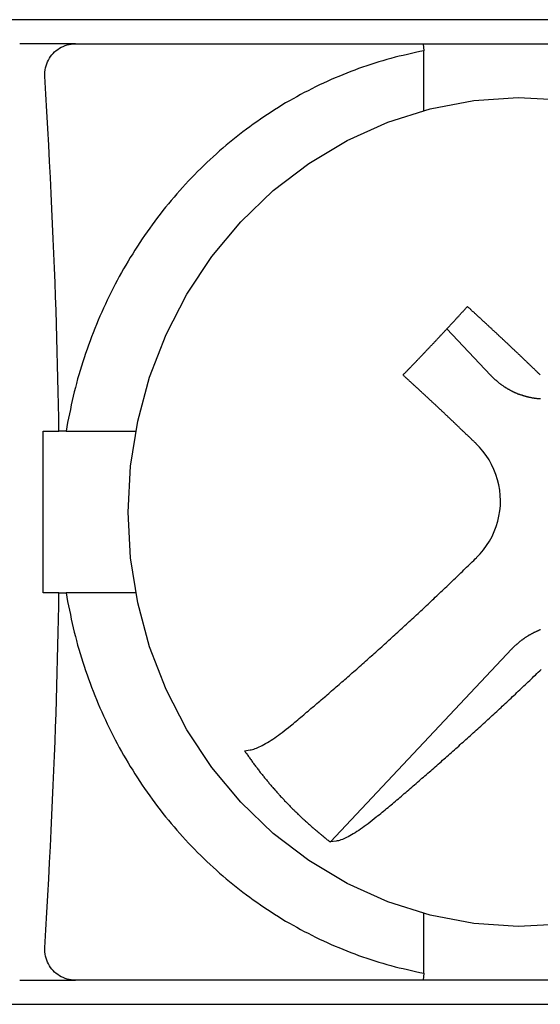
# Model space of a CAD drawing. Extents: x 28 to 396, y 16 to 260.
# Drawn here: x 375 to 379, y 225 to 231 of the extents above; entities that cross this region are included whole.
import ezdxf

# ---------------------------------------------------------------- set-up
doc = ezdxf.new("R2010")
doc.units = 0
doc.header["$LTSCALE"] = 0.2
doc.layers.add('画層1', color=7, linetype='CONTINUOUS')

msp = doc.modelspace()

# ---------------------------------------------------------------- linework, layer by layer
at = {"layer": '画層1', "color": 3}
for p, q in [((384.8, 231.45), (294.2, 231.45)), ((375.7397, 231.3), (375.3953, 231.3)), ((375.7397, 231.3), (377.8946, 231.3)), ((377.8946, 231.3), (377.8982, 231.2566)), ((377.8946, 231.3), (378.7359, 231.3)), ((377.8982, 230.8874), (377.8982, 231.2566)), ((378.3105, 229.2485), (378.0411, 229.5351)), ((375.5398, 228.9), (375.6385, 228.9)), ((375.5398, 227.9), (375.5398, 228.9)), ((375.683, 228.9), (375.6385, 228.9)), ((375.683, 228.9), (376.1133, 228.9)), ((375.6385, 227.9), (375.5398, 227.9)), ((375.6385, 227.9), (375.683, 227.9)), ((376.1133, 227.9), (375.683, 227.9)), ((377.3193, 226.3556), (378.4434, 227.5515)), ((376.7875, 226.9213), (376.8228, 226.9263)), ((377.3546, 226.3606), (377.3193, 226.3556)), ((377.8982, 225.5434), (377.8982, 225.9126)), ((377.8982, 225.5434), (377.8946, 225.5)), ((375.3953, 225.5), (375.7397, 225.5)), ((377.8946, 225.5), (375.7397, 225.5)), ((378.7359, 225.5), (377.8946, 225.5)), ((294.2, 225.35), (384.8, 225.35))]:
    msp.add_line(p, q, dxfattribs=at)
at = {"layer": '画層1', "color": 3, "flags": 128}
for points in [[(375.5516, 231.1), (375.5513, 231.1127), (375.5518, 231.1255), (375.5532, 231.1384), (375.5554, 231.1513), (375.5584, 231.164), (375.5624, 231.1764), (375.5672, 231.1885), (375.5728, 231.2002), (375.5791, 231.2114), (375.5862, 231.2221), (375.5938, 231.2321), (375.6019, 231.2414), (375.6107, 231.2501), (375.6202, 231.2584), (375.6304, 231.266), (375.6412, 231.273), (375.6525, 231.2793), (375.6643, 231.2848), (375.6764, 231.2895), (375.6889, 231.2933), (375.7015, 231.2962), (375.7143, 231.2983), (375.727, 231.2996), (375.7397, 231.3)], [(375.6385, 228.9), (375.6372, 228.9817), (375.6358, 229.0635), (375.6341, 229.1456), (375.6323, 229.2281), (375.6302, 229.311), (375.628, 229.3944), (375.6256, 229.4784), (375.623, 229.5632), (375.6202, 229.6488), (375.6172, 229.7353), (375.614, 229.8227), (375.6106, 229.9113), (375.607, 230.001), (375.6032, 230.0921), (375.5991, 230.1846), (375.5948, 230.2786), (375.5903, 230.3742), (375.5856, 230.4715), (375.5806, 230.5708), (375.5754, 230.672), (375.5698, 230.7754), (375.5641, 230.8811), (375.558, 230.9893), (375.5516, 231.1)], [(378.7557, 225.8457), (378.4815, 225.8321), (378.2075, 225.8511), (377.9375, 225.9025), (377.6749, 225.9852), (377.4232, 226.0983), (377.1856, 226.2402), (376.965, 226.4087), (376.7641, 226.6016), (376.5852, 226.8165), (376.4303, 227.0504), (376.3013, 227.3006), (376.1995, 227.5638), (376.1259, 227.837), (376.0815, 228.1168), (376.0667, 228.4), (376.0815, 228.6832), (376.126, 228.963), (376.1995, 229.2362), (376.3013, 229.4994), (376.4303, 229.7496), (376.5852, 229.9835), (376.7641, 230.1984), (376.965, 230.3913), (377.1856, 230.5598), (377.4232, 230.7017), (377.6749, 230.8147), (377.9375, 230.8976), (378.2075, 230.9489), (378.4815, 230.9679), (378.7558, 230.9544)], [(378.2242, 228.1172), (378.2462, 228.1402), (378.267, 228.165), (378.2864, 228.1915), (378.3043, 228.2194), (378.3204, 228.2486), (378.3344, 228.279), (378.3463, 228.3102), (378.356, 228.3422), (378.3634, 228.3745), (378.3687, 228.4069), (378.3718, 228.4392), (378.3727, 228.4711), (378.3714, 228.503), (378.3679, 228.5353), (378.3623, 228.5677), (378.3545, 228.6), (378.3444, 228.6319), (378.3322, 228.663), (378.3179, 228.6933), (378.3015, 228.7224), (378.2834, 228.7502), (378.2637, 228.7766), (378.2427, 228.8013), (378.2205, 228.8243)], [(375.5516, 225.7), (375.558, 225.8107), (375.5641, 225.9189), (375.5698, 226.0246), (375.5754, 226.128), (375.5806, 226.2292), (375.5856, 226.3285), (375.5903, 226.4258), (375.5948, 226.5214), (375.5991, 226.6154), (375.6032, 226.7079), (375.607, 226.799), (375.6106, 226.8887), (375.614, 226.9773), (375.6172, 227.0647), (375.6202, 227.1512), (375.623, 227.2368), (375.6256, 227.3216), (375.628, 227.4056), (375.6302, 227.489), (375.6323, 227.5719), (375.6341, 227.6544), (375.6358, 227.7365), (375.6372, 227.8183), (375.6385, 227.9)], [(376.8228, 226.9263), (376.8296, 226.9275), (376.8369, 226.9292), (376.8447, 226.9314), (376.8529, 226.9342), (376.8614, 226.9373), (376.8702, 226.9409), (376.879, 226.9448), (376.888, 226.9491), (376.8976, 226.9539), (376.9077, 226.9594), (376.9183, 226.9653), (376.9292, 226.9718), (376.9404, 226.9786), (376.9517, 226.9857), (376.9631, 226.9931), (376.9745, 227.0008), (376.9857, 227.0085), (376.9971, 227.0167), (377.009, 227.0254), (377.0212, 227.0346), (377.0337, 227.0442), (377.0463, 227.0541), (377.059, 227.0643), (377.0715, 227.0747)], [(377.6033, 226.509), (377.5907, 226.4986), (377.5781, 226.4884), (377.5654, 226.4785), (377.553, 226.4689), (377.5408, 226.4597), (377.5289, 226.451), (377.5175, 226.4429), (377.5063, 226.4351), (377.4949, 226.4274), (377.4835, 226.42), (377.4721, 226.4129), (377.461, 226.4061), (377.45, 226.3997), (377.4395, 226.3937), (377.4293, 226.3883), (377.4198, 226.3834), (377.4108, 226.3791), (377.4019, 226.3752), (377.3932, 226.3716), (377.3847, 226.3685), (377.3765, 226.3658), (377.3687, 226.3635), (377.3613, 226.3618), (377.3546, 226.3606)], [(375.7397, 225.5), (375.727, 225.5004), (375.7143, 225.5017), (375.7015, 225.5038), (375.6889, 225.5067), (375.6764, 225.5105), (375.6643, 225.5152), (375.6525, 225.5207), (375.6412, 225.527), (375.6304, 225.534), (375.6202, 225.5416), (375.6107, 225.5499), (375.6019, 225.5586), (375.5938, 225.5679), (375.5862, 225.5779), (375.5791, 225.5886), (375.5728, 225.5998), (375.5672, 225.6115), (375.5624, 225.6236), (375.5584, 225.636), (375.5554, 225.6487), (375.5532, 225.6616), (375.5518, 225.6745), (375.5513, 225.6873), (375.5516, 225.7)]]:
    msp.add_lwpolyline(points, dxfattribs=at)
at = {"layer": '画層1', "color": 3}
for points in [[(377.898, 231.257, 0), (377.873, 231.252, 0), (377.847, 231.246, 0), (377.821, 231.241, 0), (377.796, 231.235, 0), (377.77, 231.229, 0), (377.745, 231.223, 0), (377.72, 231.217, 0), (377.694, 231.21, 0), (377.669, 231.203, 0), (377.644, 231.196, 0), (377.619, 231.188, 0), (377.594, 231.181, 0), (377.569, 231.173, 0), (377.544, 231.164, 0), (377.519, 231.156, 0), (377.494, 231.147, 0), (377.47, 231.138, 0), (377.445, 231.129, 0), (377.421, 231.119, 0), (377.396, 231.109, 0), (377.372, 231.099, 0), (377.348, 231.089, 0), (377.324, 231.079, 0), (377.3, 231.068, 0), (377.276, 231.057, 0), (377.252, 231.046, 0), (377.228, 231.034, 0), (377.204, 231.022, 0), (377.181, 231.01, 0), (377.157, 230.998, 0), (377.134, 230.986, 0), (377.111, 230.973, 0), (377.088, 230.96, 0), (377.065, 230.947, 0), (377.042, 230.934, 0), (377.019, 230.92, 0), (376.997, 230.906, 0), (376.974, 230.892, 0), (376.952, 230.878, 0), (376.93, 230.863, 0), (376.908, 230.849, 0), (376.886, 230.834, 0), (376.864, 230.818, 0), (376.842, 230.803, 0), (376.821, 230.787, 0), (376.799, 230.772, 0), (376.778, 230.756, 0), (376.757, 230.739, 0), (376.736, 230.723, 0), (376.715, 230.706, 0), (376.695, 230.689, 0), (376.674, 230.672, 0), (376.654, 230.655, 0), (376.633, 230.637, 0), (376.613, 230.619, 0), (376.594, 230.601, 0), (376.574, 230.583, 0), (376.554, 230.565, 0), (376.535, 230.546, 0), (376.516, 230.528, 0), (376.497, 230.509, 0), (376.478, 230.489, 0), (376.459, 230.47, 0), (376.441, 230.451, 0), (376.422, 230.431, 0), (376.404, 230.411, 0), (376.386, 230.391, 0), (376.368, 230.371, 0), (376.351, 230.35, 0), (376.333, 230.33, 0), (376.316, 230.309, 0), (376.299, 230.288, 0), (376.282, 230.267, 0), (376.265, 230.245, 0), (376.249, 230.224, 0), (376.233, 230.202, 0), (376.216, 230.18, 0), (376.201, 230.158, 0), (376.185, 230.136, 0), (376.169, 230.114, 0), (376.154, 230.092, 0), (376.139, 230.069, 0), (376.124, 230.046, 0), (376.109, 230.023, 0), (376.095, 230, 0), (376.08, 229.977, 0), (376.066, 229.954, 0), (376.053, 229.93, 0), (376.039, 229.907, 0), (376.025, 229.883, 0), (376.012, 229.859, 0), (375.999, 229.835, 0), (375.986, 229.811, 0), (375.974, 229.786, 0), (375.962, 229.762, 0), (375.949, 229.737, 0), (375.937, 229.713, 0), (375.926, 229.688, 0), (375.914, 229.663, 0), (375.903, 229.638, 0), (375.892, 229.613, 0), (375.881, 229.588, 0), (375.871, 229.562, 0), (375.86, 229.537, 0), (375.85, 229.511, 0), (375.84, 229.486, 0), (375.831, 229.46, 0), (375.821, 229.434, 0), (375.812, 229.408, 0), (375.803, 229.382, 0), (375.794, 229.356, 0), (375.786, 229.33, 0), (375.778, 229.303, 0), (375.77, 229.277, 0), (375.762, 229.25, 0), (375.754, 229.224, 0), (375.747, 229.197, 0), (375.74, 229.171, 0), (375.733, 229.144, 0), (375.727, 229.117, 0), (375.72, 229.09, 0), (375.714, 229.063, 0), (375.709, 229.036, 0), (375.703, 229.009, 0), (375.698, 228.982, 0), (375.692, 228.955, 0), (375.688, 228.927, 0), (375.683, 228.9, 0)], [(377.769, 229.249, 0), (377.772, 229.252, 0), (377.775, 229.255, 0), (377.778, 229.258, 0), (377.782, 229.262, 0), (377.785, 229.265, 0), (377.788, 229.268, 0), (377.791, 229.272, 0), (377.795, 229.275, 0), (377.798, 229.278, 0), (377.801, 229.282, 0), (377.804, 229.285, 0), (377.807, 229.288, 0), (377.811, 229.292, 0), (377.814, 229.295, 0), (377.817, 229.298, 0), (377.82, 229.302, 0), (377.823, 229.305, 0), (377.826, 229.308, 0), (377.83, 229.311, 0), (377.833, 229.315, 0), (377.836, 229.318, 0), (377.839, 229.321, 0), (377.842, 229.325, 0), (377.846, 229.328, 0), (377.849, 229.331, 0), (377.852, 229.335, 0), (377.855, 229.338, 0), (377.858, 229.341, 0), (377.861, 229.345, 0), (377.865, 229.348, 0), (377.868, 229.351, 0), (377.871, 229.355, 0), (377.874, 229.358, 0), (377.877, 229.361, 0), (377.88, 229.364, 0), (377.884, 229.368, 0), (377.887, 229.371, 0), (377.89, 229.374, 0), (377.893, 229.378, 0), (377.896, 229.381, 0), (377.899, 229.384, 0), (377.903, 229.388, 0), (377.906, 229.391, 0), (377.909, 229.394, 0), (377.912, 229.398, 0), (377.915, 229.401, 0), (377.918, 229.404, 0), (377.921, 229.408, 0), (377.925, 229.411, 0), (377.928, 229.414, 0), (377.931, 229.418, 0), (377.934, 229.421, 0), (377.937, 229.424, 0), (377.94, 229.427, 0), (377.943, 229.431, 0), (377.947, 229.434, 0), (377.95, 229.437, 0), (377.953, 229.441, 0), (377.956, 229.444, 0), (377.959, 229.447, 0), (377.962, 229.451, 0), (377.965, 229.454, 0), (377.968, 229.457, 0), (377.972, 229.461, 0), (377.975, 229.464, 0), (377.978, 229.467, 0), (377.981, 229.471, 0), (377.984, 229.474, 0), (377.987, 229.477, 0), (377.99, 229.481, 0), (377.993, 229.484, 0), (377.996, 229.487, 0), (378, 229.491, 0), (378.003, 229.494, 0), (378.006, 229.497, 0), (378.009, 229.5, 0), (378.012, 229.504, 0), (378.015, 229.507, 0), (378.018, 229.51, 0), (378.021, 229.514, 0), (378.024, 229.517, 0), (378.027, 229.52, 0), (378.031, 229.524, 0), (378.034, 229.527, 0), (378.037, 229.53, 0), (378.04, 229.534, 0), (378.043, 229.537, 0), (378.046, 229.54, 0), (378.049, 229.544, 0), (378.052, 229.547, 0), (378.055, 229.55, 0), (378.058, 229.554, 0), (378.061, 229.557, 0), (378.064, 229.56, 0), (378.067, 229.563, 0), (378.071, 229.567, 0), (378.074, 229.57, 0), (378.077, 229.573, 0), (378.08, 229.577, 0), (378.083, 229.58, 0), (378.086, 229.583, 0), (378.089, 229.587, 0), (378.092, 229.59, 0), (378.095, 229.593, 0), (378.098, 229.597, 0), (378.101, 229.6, 0), (378.104, 229.603, 0), (378.107, 229.607, 0), (378.11, 229.61, 0), (378.113, 229.613, 0), (378.116, 229.616, 0), (378.119, 229.62, 0), (378.122, 229.623, 0), (378.125, 229.626, 0), (378.128, 229.63, 0), (378.131, 229.633, 0), (378.134, 229.636, 0), (378.137, 229.64, 0), (378.141, 229.643, 0), (378.144, 229.646, 0), (378.147, 229.65, 0), (378.15, 229.653, 0), (378.153, 229.656, 0), (378.156, 229.66, 0), (378.159, 229.663, 0), (378.162, 229.666, 0), (378.165, 229.669, 0), (378.168, 229.673, 0)], [(378.619, 229.249, 0), (378.616, 229.252, 0), (378.612, 229.255, 0), (378.609, 229.259, 0), (378.605, 229.262, 0), (378.602, 229.265, 0), (378.599, 229.269, 0), (378.595, 229.272, 0), (378.592, 229.275, 0), (378.588, 229.279, 0), (378.585, 229.282, 0), (378.581, 229.286, 0), (378.578, 229.289, 0), (378.574, 229.292, 0), (378.571, 229.296, 0), (378.567, 229.299, 0), (378.564, 229.302, 0), (378.56, 229.306, 0), (378.557, 229.309, 0), (378.553, 229.312, 0), (378.55, 229.316, 0), (378.546, 229.319, 0), (378.543, 229.322, 0), (378.539, 229.326, 0), (378.536, 229.329, 0), (378.532, 229.332, 0), (378.529, 229.336, 0), (378.525, 229.339, 0), (378.522, 229.342, 0), (378.518, 229.346, 0), (378.515, 229.349, 0), (378.511, 229.353, 0), (378.508, 229.356, 0), (378.504, 229.359, 0), (378.501, 229.363, 0), (378.497, 229.366, 0), (378.494, 229.369, 0), (378.49, 229.373, 0), (378.487, 229.376, 0), (378.483, 229.379, 0), (378.48, 229.383, 0), (378.476, 229.386, 0), (378.473, 229.389, 0), (378.469, 229.393, 0), (378.466, 229.396, 0), (378.462, 229.399, 0), (378.459, 229.403, 0), (378.455, 229.406, 0), (378.452, 229.409, 0), (378.448, 229.413, 0), (378.445, 229.416, 0), (378.441, 229.419, 0), (378.437, 229.423, 0), (378.434, 229.426, 0), (378.43, 229.429, 0), (378.427, 229.433, 0), (378.423, 229.436, 0), (378.42, 229.439, 0), (378.416, 229.443, 0), (378.413, 229.446, 0), (378.409, 229.449, 0), (378.406, 229.452, 0), (378.402, 229.456, 0), (378.399, 229.459, 0), (378.395, 229.462, 0), (378.392, 229.466, 0), (378.388, 229.469, 0), (378.385, 229.472, 0), (378.381, 229.476, 0), (378.377, 229.479, 0), (378.374, 229.482, 0), (378.37, 229.486, 0), (378.367, 229.489, 0), (378.363, 229.492, 0), (378.36, 229.496, 0), (378.356, 229.499, 0), (378.353, 229.502, 0), (378.349, 229.505, 0), (378.346, 229.509, 0), (378.342, 229.512, 0), (378.339, 229.515, 0), (378.335, 229.519, 0), (378.331, 229.522, 0), (378.328, 229.525, 0), (378.324, 229.529, 0), (378.321, 229.532, 0), (378.317, 229.535, 0), (378.314, 229.538, 0), (378.31, 229.542, 0), (378.307, 229.545, 0), (378.303, 229.548, 0), (378.3, 229.552, 0), (378.296, 229.555, 0), (378.292, 229.558, 0), (378.289, 229.562, 0), (378.285, 229.565, 0), (378.282, 229.568, 0), (378.278, 229.571, 0), (378.275, 229.575, 0), (378.271, 229.578, 0), (378.268, 229.581, 0), (378.264, 229.585, 0), (378.26, 229.588, 0), (378.257, 229.591, 0), (378.253, 229.594, 0), (378.25, 229.598, 0), (378.246, 229.601, 0), (378.243, 229.604, 0), (378.239, 229.607, 0), (378.235, 229.611, 0), (378.232, 229.614, 0), (378.228, 229.617, 0), (378.225, 229.621, 0), (378.221, 229.624, 0), (378.218, 229.627, 0), (378.214, 229.63, 0), (378.211, 229.634, 0), (378.207, 229.637, 0), (378.203, 229.64, 0), (378.2, 229.643, 0), (378.196, 229.647, 0), (378.193, 229.65, 0), (378.189, 229.653, 0), (378.186, 229.657, 0), (378.182, 229.66, 0), (378.178, 229.663, 0), (378.175, 229.666, 0), (378.171, 229.67, 0), (378.168, 229.673, 0)], [(378.221, 228.824, 0), (378.217, 228.828, 0), (378.214, 228.831, 0), (378.21, 228.834, 0), (378.207, 228.838, 0), (378.203, 228.841, 0), (378.2, 228.844, 0), (378.196, 228.848, 0), (378.193, 228.851, 0), (378.189, 228.855, 0), (378.186, 228.858, 0), (378.182, 228.861, 0), (378.179, 228.865, 0), (378.175, 228.868, 0), (378.172, 228.871, 0), (378.168, 228.875, 0), (378.165, 228.878, 0), (378.161, 228.881, 0), (378.158, 228.885, 0), (378.154, 228.888, 0), (378.151, 228.891, 0), (378.147, 228.895, 0), (378.144, 228.898, 0), (378.14, 228.901, 0), (378.137, 228.905, 0), (378.133, 228.908, 0), (378.13, 228.912, 0), (378.126, 228.915, 0), (378.123, 228.918, 0), (378.119, 228.922, 0), (378.116, 228.925, 0), (378.112, 228.928, 0), (378.109, 228.932, 0), (378.105, 228.935, 0), (378.102, 228.938, 0), (378.098, 228.942, 0), (378.095, 228.945, 0), (378.091, 228.948, 0), (378.088, 228.952, 0), (378.084, 228.955, 0), (378.081, 228.958, 0), (378.077, 228.962, 0), (378.074, 228.965, 0), (378.07, 228.968, 0), (378.067, 228.972, 0), (378.063, 228.975, 0), (378.06, 228.978, 0), (378.056, 228.982, 0), (378.053, 228.985, 0), (378.049, 228.988, 0), (378.046, 228.992, 0), (378.042, 228.995, 0), (378.039, 228.998, 0), (378.035, 229.002, 0), (378.032, 229.005, 0), (378.028, 229.008, 0), (378.025, 229.012, 0), (378.021, 229.015, 0), (378.017, 229.018, 0), (378.014, 229.022, 0), (378.01, 229.025, 0), (378.007, 229.028, 0), (378.003, 229.032, 0), (378, 229.035, 0), (377.996, 229.038, 0), (377.993, 229.041, 0), (377.989, 229.045, 0), (377.986, 229.048, 0), (377.982, 229.051, 0), (377.979, 229.055, 0), (377.975, 229.058, 0), (377.972, 229.061, 0), (377.968, 229.065, 0), (377.965, 229.068, 0), (377.961, 229.071, 0), (377.957, 229.075, 0), (377.954, 229.078, 0), (377.95, 229.081, 0), (377.947, 229.085, 0), (377.943, 229.088, 0), (377.94, 229.091, 0), (377.936, 229.094, 0), (377.933, 229.098, 0), (377.929, 229.101, 0), (377.926, 229.104, 0), (377.922, 229.108, 0), (377.918, 229.111, 0), (377.915, 229.114, 0), (377.911, 229.118, 0), (377.908, 229.121, 0), (377.904, 229.124, 0), (377.901, 229.127, 0), (377.897, 229.131, 0), (377.894, 229.134, 0), (377.89, 229.137, 0), (377.886, 229.141, 0), (377.883, 229.144, 0), (377.879, 229.147, 0), (377.876, 229.15, 0), (377.872, 229.154, 0), (377.869, 229.157, 0), (377.865, 229.16, 0), (377.862, 229.164, 0), (377.858, 229.167, 0), (377.854, 229.17, 0), (377.851, 229.173, 0), (377.847, 229.177, 0), (377.844, 229.18, 0), (377.84, 229.183, 0), (377.837, 229.186, 0), (377.833, 229.19, 0), (377.83, 229.193, 0), (377.826, 229.196, 0), (377.822, 229.2, 0), (377.819, 229.203, 0), (377.815, 229.206, 0), (377.812, 229.209, 0), (377.808, 229.213, 0), (377.805, 229.216, 0), (377.801, 229.219, 0), (377.797, 229.222, 0), (377.794, 229.226, 0), (377.79, 229.229, 0), (377.787, 229.232, 0), (377.783, 229.236, 0), (377.78, 229.239, 0), (377.776, 229.242, 0), (377.772, 229.245, 0), (377.769, 229.249, 0)], [(378.31, 229.249, 0), (378.313, 229.246, 0), (378.315, 229.244, 0), (378.317, 229.242, 0), (378.319, 229.24, 0), (378.321, 229.238, 0), (378.323, 229.236, 0), (378.325, 229.234, 0), (378.327, 229.232, 0), (378.329, 229.23, 0), (378.332, 229.228, 0), (378.334, 229.225, 0), (378.336, 229.223, 0), (378.338, 229.221, 0), (378.34, 229.219, 0), (378.342, 229.218, 0), (378.345, 229.216, 0), (378.347, 229.214, 0), (378.349, 229.212, 0), (378.351, 229.21, 0), (378.354, 229.208, 0), (378.356, 229.206, 0), (378.358, 229.204, 0), (378.361, 229.202, 0), (378.363, 229.2, 0), (378.365, 229.199, 0), (378.368, 229.197, 0), (378.37, 229.195, 0), (378.372, 229.193, 0), (378.375, 229.192, 0), (378.377, 229.19, 0), (378.379, 229.188, 0), (378.382, 229.186, 0), (378.384, 229.185, 0), (378.387, 229.183, 0), (378.389, 229.181, 0), (378.391, 229.18, 0), (378.394, 229.178, 0), (378.396, 229.176, 0), (378.399, 229.175, 0), (378.401, 229.173, 0), (378.404, 229.172, 0), (378.406, 229.17, 0), (378.409, 229.169, 0), (378.411, 229.167, 0), (378.414, 229.166, 0), (378.416, 229.164, 0), (378.419, 229.163, 0), (378.421, 229.161, 0), (378.424, 229.16, 0), (378.426, 229.158, 0), (378.429, 229.157, 0), (378.432, 229.155, 0), (378.434, 229.154, 0), (378.437, 229.153, 0), (378.439, 229.151, 0), (378.442, 229.15, 0), (378.445, 229.149, 0), (378.447, 229.147, 0), (378.45, 229.146, 0), (378.452, 229.145, 0), (378.455, 229.144, 0), (378.458, 229.143, 0), (378.46, 229.141, 0), (378.463, 229.14, 0), (378.466, 229.139, 0), (378.468, 229.138, 0), (378.471, 229.137, 0), (378.474, 229.136, 0), (378.476, 229.134, 0), (378.479, 229.133, 0), (378.482, 229.132, 0), (378.485, 229.131, 0), (378.487, 229.13, 0), (378.49, 229.129, 0), (378.493, 229.128, 0), (378.495, 229.127, 0), (378.498, 229.126, 0), (378.501, 229.125, 0), (378.504, 229.125, 0), (378.506, 229.124, 0), (378.509, 229.123, 0), (378.512, 229.122, 0), (378.515, 229.121, 0), (378.517, 229.12, 0), (378.52, 229.119, 0), (378.523, 229.119, 0), (378.526, 229.118, 0), (378.529, 229.117, 0), (378.531, 229.116, 0), (378.534, 229.116, 0), (378.537, 229.115, 0), (378.54, 229.114, 0), (378.543, 229.114, 0), (378.546, 229.113, 0), (378.548, 229.112, 0), (378.551, 229.112, 0), (378.554, 229.111, 0), (378.557, 229.111, 0), (378.56, 229.11, 0), (378.562, 229.109, 0), (378.565, 229.109, 0), (378.568, 229.108, 0), (378.571, 229.108, 0), (378.574, 229.107, 0), (378.577, 229.107, 0), (378.58, 229.107, 0), (378.582, 229.106, 0), (378.585, 229.106, 0), (378.588, 229.105, 0), (378.591, 229.105, 0), (378.594, 229.105, 0), (378.597, 229.104, 0), (378.6, 229.104, 0), (378.603, 229.104, 0), (378.605, 229.104, 0), (378.608, 229.103, 0), (378.611, 229.103, 0), (378.614, 229.103, 0), (378.617, 229.103, 0), (378.62, 229.103, 0)], [(377.072, 227.075, 0), (377.081, 227.082, 0), (377.09, 227.09, 0), (377.099, 227.098, 0), (377.108, 227.105, 0), (377.117, 227.113, 0), (377.126, 227.121, 0), (377.136, 227.128, 0), (377.145, 227.136, 0), (377.154, 227.144, 0), (377.163, 227.151, 0), (377.172, 227.159, 0), (377.181, 227.167, 0), (377.19, 227.175, 0), (377.199, 227.182, 0), (377.209, 227.19, 0), (377.218, 227.198, 0), (377.227, 227.206, 0), (377.236, 227.213, 0), (377.245, 227.221, 0), (377.254, 227.229, 0), (377.263, 227.237, 0), (377.273, 227.245, 0), (377.282, 227.252, 0), (377.291, 227.26, 0), (377.3, 227.268, 0), (377.309, 227.276, 0), (377.318, 227.284, 0), (377.327, 227.292, 0), (377.336, 227.3, 0), (377.346, 227.308, 0), (377.355, 227.316, 0), (377.364, 227.323, 0), (377.373, 227.331, 0), (377.382, 227.339, 0), (377.391, 227.347, 0), (377.4, 227.355, 0), (377.409, 227.363, 0), (377.419, 227.371, 0), (377.428, 227.379, 0), (377.437, 227.387, 0), (377.446, 227.395, 0), (377.455, 227.403, 0), (377.464, 227.411, 0), (377.473, 227.419, 0), (377.482, 227.427, 0), (377.491, 227.435, 0), (377.5, 227.443, 0), (377.51, 227.451, 0), (377.519, 227.459, 0), (377.528, 227.467, 0), (377.537, 227.476, 0), (377.546, 227.484, 0), (377.555, 227.492, 0), (377.564, 227.5, 0), (377.573, 227.508, 0), (377.582, 227.516, 0), (377.591, 227.524, 0), (377.6, 227.532, 0), (377.609, 227.54, 0), (377.618, 227.549, 0), (377.627, 227.557, 0), (377.637, 227.565, 0), (377.646, 227.573, 0), (377.655, 227.581, 0), (377.664, 227.589, 0), (377.673, 227.598, 0), (377.682, 227.606, 0), (377.691, 227.614, 0), (377.7, 227.622, 0), (377.709, 227.63, 0), (377.718, 227.639, 0), (377.727, 227.647, 0), (377.736, 227.655, 0), (377.745, 227.663, 0), (377.754, 227.672, 0), (377.763, 227.68, 0), (377.772, 227.688, 0), (377.781, 227.696, 0), (377.79, 227.705, 0), (377.799, 227.713, 0), (377.808, 227.721, 0), (377.817, 227.73, 0), (377.826, 227.738, 0), (377.835, 227.746, 0), (377.844, 227.755, 0), (377.853, 227.763, 0), (377.862, 227.771, 0), (377.871, 227.78, 0), (377.88, 227.788, 0), (377.889, 227.796, 0), (377.897, 227.805, 0), (377.906, 227.813, 0), (377.915, 227.821, 0), (377.924, 227.83, 0), (377.933, 227.838, 0), (377.942, 227.846, 0), (377.951, 227.855, 0), (377.96, 227.863, 0), (377.969, 227.872, 0), (377.978, 227.88, 0), (377.987, 227.888, 0), (377.995, 227.897, 0), (378.004, 227.905, 0), (378.013, 227.914, 0), (378.022, 227.922, 0), (378.031, 227.931, 0), (378.04, 227.939, 0), (378.049, 227.947, 0), (378.057, 227.956, 0), (378.066, 227.964, 0), (378.075, 227.973, 0), (378.084, 227.981, 0), (378.093, 227.99, 0), (378.102, 227.998, 0), (378.11, 228.007, 0), (378.119, 228.015, 0), (378.128, 228.024, 0), (378.137, 228.032, 0), (378.145, 228.041, 0), (378.154, 228.049, 0), (378.163, 228.058, 0), (378.172, 228.066, 0), (378.181, 228.075, 0), (378.189, 228.083, 0), (378.198, 228.092, 0), (378.207, 228.1, 0), (378.215, 228.109, 0), (378.224, 228.117, 0)], [(375.683, 227.9, 0), (375.688, 227.873, 0), (375.692, 227.845, 0), (375.698, 227.818, 0), (375.703, 227.791, 0), (375.709, 227.764, 0), (375.714, 227.737, 0), (375.72, 227.71, 0), (375.727, 227.683, 0), (375.733, 227.656, 0), (375.74, 227.629, 0), (375.747, 227.603, 0), (375.754, 227.576, 0), (375.762, 227.55, 0), (375.77, 227.523, 0), (375.778, 227.497, 0), (375.786, 227.47, 0), (375.794, 227.444, 0), (375.803, 227.418, 0), (375.812, 227.392, 0), (375.821, 227.366, 0), (375.831, 227.34, 0), (375.84, 227.314, 0), (375.85, 227.289, 0), (375.86, 227.263, 0), (375.871, 227.238, 0), (375.881, 227.212, 0), (375.892, 227.187, 0), (375.903, 227.162, 0), (375.914, 227.137, 0), (375.926, 227.112, 0), (375.937, 227.087, 0), (375.949, 227.063, 0), (375.962, 227.038, 0), (375.974, 227.014, 0), (375.986, 226.989, 0), (375.999, 226.965, 0), (376.012, 226.941, 0), (376.025, 226.917, 0), (376.039, 226.893, 0), (376.053, 226.87, 0), (376.066, 226.846, 0), (376.08, 226.823, 0), (376.095, 226.8, 0), (376.109, 226.777, 0), (376.124, 226.754, 0), (376.139, 226.731, 0), (376.154, 226.708, 0), (376.169, 226.686, 0), (376.185, 226.664, 0), (376.201, 226.642, 0), (376.216, 226.62, 0), (376.233, 226.598, 0), (376.249, 226.576, 0), (376.265, 226.555, 0), (376.282, 226.533, 0), (376.299, 226.512, 0), (376.316, 226.491, 0), (376.333, 226.47, 0), (376.351, 226.45, 0), (376.368, 226.429, 0), (376.386, 226.409, 0), (376.404, 226.389, 0), (376.422, 226.369, 0), (376.441, 226.349, 0), (376.459, 226.33, 0), (376.478, 226.311, 0), (376.497, 226.291, 0), (376.516, 226.272, 0), (376.535, 226.254, 0), (376.554, 226.235, 0), (376.574, 226.217, 0), (376.594, 226.199, 0), (376.613, 226.181, 0), (376.633, 226.163, 0), (376.654, 226.145, 0), (376.674, 226.128, 0), (376.695, 226.111, 0), (376.715, 226.094, 0), (376.736, 226.077, 0), (376.757, 226.061, 0), (376.778, 226.044, 0), (376.799, 226.028, 0), (376.821, 226.013, 0), (376.842, 225.997, 0), (376.864, 225.982, 0), (376.886, 225.966, 0), (376.908, 225.951, 0), (376.93, 225.937, 0), (376.952, 225.922, 0), (376.974, 225.908, 0), (376.997, 225.894, 0), (377.019, 225.88, 0), (377.042, 225.866, 0), (377.065, 225.853, 0), (377.088, 225.84, 0), (377.111, 225.827, 0), (377.134, 225.814, 0), (377.157, 225.802, 0), (377.181, 225.79, 0), (377.204, 225.778, 0), (377.228, 225.766, 0), (377.252, 225.754, 0), (377.276, 225.743, 0), (377.3, 225.732, 0), (377.324, 225.721, 0), (377.348, 225.711, 0), (377.372, 225.701, 0), (377.396, 225.691, 0), (377.421, 225.681, 0), (377.445, 225.671, 0), (377.47, 225.662, 0), (377.494, 225.653, 0), (377.519, 225.644, 0), (377.544, 225.636, 0), (377.569, 225.627, 0), (377.594, 225.619, 0), (377.619, 225.612, 0), (377.644, 225.604, 0), (377.669, 225.597, 0), (377.694, 225.59, 0), (377.72, 225.583, 0), (377.745, 225.577, 0), (377.77, 225.571, 0), (377.796, 225.565, 0), (377.821, 225.559, 0), (377.847, 225.554, 0), (377.873, 225.548, 0), (377.898, 225.543, 0)], [(378.62, 227.67, 0), (378.617, 227.669, 0), (378.615, 227.668, 0), (378.612, 227.667, 0), (378.609, 227.666, 0), (378.607, 227.664, 0), (378.604, 227.663, 0), (378.601, 227.662, 0), (378.599, 227.661, 0), (378.596, 227.66, 0), (378.593, 227.659, 0), (378.591, 227.657, 0), (378.588, 227.656, 0), (378.585, 227.655, 0), (378.583, 227.654, 0), (378.58, 227.653, 0), (378.577, 227.651, 0), (378.575, 227.65, 0), (378.572, 227.649, 0), (378.57, 227.647, 0), (378.567, 227.646, 0), (378.564, 227.645, 0), (378.562, 227.643, 0), (378.559, 227.642, 0), (378.557, 227.64, 0), (378.554, 227.639, 0), (378.552, 227.637, 0), (378.549, 227.636, 0), (378.547, 227.634, 0), (378.544, 227.633, 0), (378.542, 227.631, 0), (378.539, 227.63, 0), (378.537, 227.628, 0), (378.534, 227.627, 0), (378.532, 227.625, 0), (378.529, 227.624, 0), (378.527, 227.622, 0), (378.524, 227.62, 0), (378.522, 227.619, 0), (378.519, 227.617, 0), (378.517, 227.615, 0), (378.515, 227.614, 0), (378.512, 227.612, 0), (378.51, 227.61, 0), (378.508, 227.608, 0), (378.505, 227.607, 0), (378.503, 227.605, 0), (378.5, 227.603, 0), (378.498, 227.601, 0), (378.496, 227.6, 0), (378.493, 227.598, 0), (378.491, 227.596, 0), (378.489, 227.594, 0), (378.487, 227.592, 0), (378.484, 227.59, 0), (378.482, 227.588, 0), (378.48, 227.586, 0), (378.478, 227.584, 0), (378.475, 227.582, 0), (378.473, 227.581, 0), (378.471, 227.579, 0), (378.469, 227.577, 0), (378.467, 227.575, 0), (378.464, 227.572, 0), (378.462, 227.57, 0), (378.46, 227.568, 0), (378.458, 227.566, 0), (378.456, 227.564, 0), (378.454, 227.562, 0), (378.452, 227.56, 0), (378.45, 227.558, 0), (378.448, 227.556, 0), (378.445, 227.554, 0), (378.443, 227.551, 0)], [(377.603, 226.509, 0), (377.612, 226.517, 0), (377.622, 226.524, 0), (377.631, 226.532, 0), (377.64, 226.54, 0), (377.649, 226.547, 0), (377.658, 226.555, 0), (377.667, 226.563, 0), (377.676, 226.57, 0), (377.686, 226.578, 0), (377.695, 226.586, 0), (377.704, 226.593, 0), (377.713, 226.601, 0), (377.722, 226.609, 0), (377.731, 226.617, 0), (377.74, 226.624, 0), (377.75, 226.632, 0), (377.759, 226.64, 0), (377.768, 226.648, 0), (377.777, 226.656, 0), (377.786, 226.663, 0), (377.795, 226.671, 0), (377.804, 226.679, 0), (377.813, 226.687, 0), (377.823, 226.695, 0), (377.832, 226.703, 0), (377.841, 226.71, 0), (377.85, 226.718, 0), (377.859, 226.726, 0), (377.868, 226.734, 0), (377.877, 226.742, 0), (377.886, 226.75, 0), (377.896, 226.758, 0), (377.905, 226.766, 0), (377.914, 226.774, 0), (377.923, 226.782, 0), (377.932, 226.79, 0), (377.941, 226.797, 0), (377.95, 226.805, 0), (377.959, 226.813, 0), (377.969, 226.821, 0), (377.978, 226.829, 0), (377.987, 226.837, 0), (377.996, 226.845, 0), (378.005, 226.853, 0), (378.014, 226.862, 0), (378.023, 226.87, 0), (378.032, 226.878, 0), (378.041, 226.886, 0), (378.05, 226.894, 0), (378.059, 226.902, 0), (378.069, 226.91, 0), (378.078, 226.918, 0), (378.087, 226.926, 0), (378.096, 226.934, 0), (378.105, 226.942, 0), (378.114, 226.95, 0), (378.123, 226.959, 0), (378.132, 226.967, 0), (378.141, 226.975, 0), (378.15, 226.983, 0), (378.159, 226.991, 0), (378.168, 226.999, 0), (378.177, 227.007, 0), (378.186, 227.016, 0), (378.195, 227.024, 0), (378.204, 227.032, 0), (378.214, 227.04, 0), (378.223, 227.048, 0), (378.232, 227.057, 0), (378.241, 227.065, 0), (378.25, 227.073, 0), (378.259, 227.081, 0), (378.268, 227.09, 0), (378.277, 227.098, 0), (378.286, 227.106, 0), (378.295, 227.114, 0), (378.304, 227.123, 0), (378.313, 227.131, 0), (378.322, 227.139, 0), (378.331, 227.147, 0), (378.34, 227.156, 0), (378.349, 227.164, 0), (378.358, 227.172, 0), (378.367, 227.181, 0), (378.376, 227.189, 0), (378.384, 227.197, 0), (378.393, 227.206, 0), (378.402, 227.214, 0), (378.411, 227.222, 0), (378.42, 227.231, 0), (378.429, 227.239, 0), (378.438, 227.247, 0), (378.447, 227.256, 0), (378.456, 227.264, 0), (378.465, 227.272, 0), (378.474, 227.281, 0), (378.483, 227.289, 0), (378.492, 227.298, 0), (378.501, 227.306, 0), (378.509, 227.314, 0), (378.518, 227.323, 0), (378.527, 227.331, 0), (378.536, 227.34, 0), (378.545, 227.348, 0), (378.554, 227.356, 0), (378.563, 227.365, 0), (378.571, 227.373, 0), (378.58, 227.382, 0), (378.589, 227.39, 0), (378.598, 227.399, 0), (378.607, 227.407, 0), (378.616, 227.416, 0), (378.624, 227.424, 0)], [(376.788, 226.921, 0), (376.791, 226.916, 0), (376.794, 226.911, 0), (376.798, 226.906, 0), (376.801, 226.901, 0), (376.805, 226.896, 0), (376.808, 226.891, 0), (376.812, 226.886, 0), (376.816, 226.881, 0), (376.819, 226.876, 0), (376.823, 226.871, 0), (376.826, 226.866, 0), (376.83, 226.861, 0), (376.833, 226.856, 0), (376.837, 226.851, 0), (376.841, 226.846, 0), (376.844, 226.841, 0), (376.848, 226.836, 0), (376.852, 226.831, 0), (376.855, 226.826, 0), (376.859, 226.821, 0), (376.863, 226.817, 0), (376.866, 226.812, 0), (376.87, 226.807, 0), (376.874, 226.802, 0), (376.878, 226.797, 0), (376.881, 226.792, 0), (376.885, 226.787, 0), (376.889, 226.783, 0), (376.893, 226.778, 0), (376.897, 226.773, 0), (376.9, 226.768, 0), (376.904, 226.763, 0), (376.908, 226.759, 0), (376.912, 226.754, 0), (376.916, 226.749, 0), (376.92, 226.744, 0), (376.923, 226.74, 0), (376.927, 226.735, 0), (376.931, 226.73, 0), (376.935, 226.726, 0), (376.939, 226.721, 0), (376.943, 226.716, 0), (376.947, 226.712, 0), (376.951, 226.707, 0), (376.955, 226.702, 0), (376.959, 226.698, 0), (376.963, 226.693, 0), (376.967, 226.688, 0), (376.971, 226.684, 0), (376.975, 226.679, 0), (376.979, 226.675, 0), (376.983, 226.67, 0), (376.987, 226.665, 0), (376.991, 226.661, 0), (376.995, 226.656, 0), (376.999, 226.652, 0), (377.003, 226.647, 0), (377.007, 226.643, 0), (377.011, 226.638, 0), (377.016, 226.634, 0), (377.02, 226.629, 0), (377.024, 226.625, 0), (377.028, 226.62, 0), (377.032, 226.616, 0), (377.036, 226.611, 0), (377.041, 226.607, 0), (377.045, 226.603, 0), (377.049, 226.598, 0), (377.053, 226.594, 0), (377.057, 226.589, 0), (377.062, 226.585, 0), (377.066, 226.581, 0), (377.07, 226.576, 0), (377.074, 226.572, 0), (377.079, 226.568, 0), (377.083, 226.563, 0), (377.087, 226.559, 0), (377.092, 226.555, 0), (377.096, 226.551, 0), (377.1, 226.546, 0), (377.105, 226.542, 0), (377.109, 226.538, 0), (377.113, 226.534, 0), (377.118, 226.529, 0), (377.122, 226.525, 0), (377.126, 226.521, 0), (377.131, 226.517, 0), (377.135, 226.513, 0), (377.14, 226.508, 0), (377.144, 226.504, 0), (377.149, 226.5, 0), (377.153, 226.496, 0), (377.157, 226.492, 0), (377.162, 226.488, 0), (377.166, 226.484, 0), (377.171, 226.48, 0), (377.175, 226.476, 0), (377.18, 226.472, 0), (377.184, 226.468, 0), (377.189, 226.464, 0), (377.193, 226.459, 0), (377.198, 226.455, 0), (377.203, 226.451, 0), (377.207, 226.448, 0), (377.212, 226.444, 0), (377.216, 226.44, 0), (377.221, 226.436, 0), (377.225, 226.432, 0), (377.23, 226.428, 0), (377.235, 226.424, 0), (377.239, 226.42, 0), (377.244, 226.416, 0), (377.249, 226.412, 0), (377.253, 226.408, 0), (377.258, 226.405, 0), (377.263, 226.401, 0), (377.267, 226.397, 0), (377.272, 226.393, 0), (377.277, 226.389, 0), (377.281, 226.385, 0), (377.286, 226.382, 0), (377.291, 226.378, 0), (377.296, 226.374, 0), (377.3, 226.37, 0), (377.305, 226.367, 0), (377.31, 226.363, 0), (377.315, 226.359, 0), (377.319, 226.356, 0)]]:
    msp.add_polyline3d(points, dxfattribs=at)

doc.saveas('drawing.dxf')
